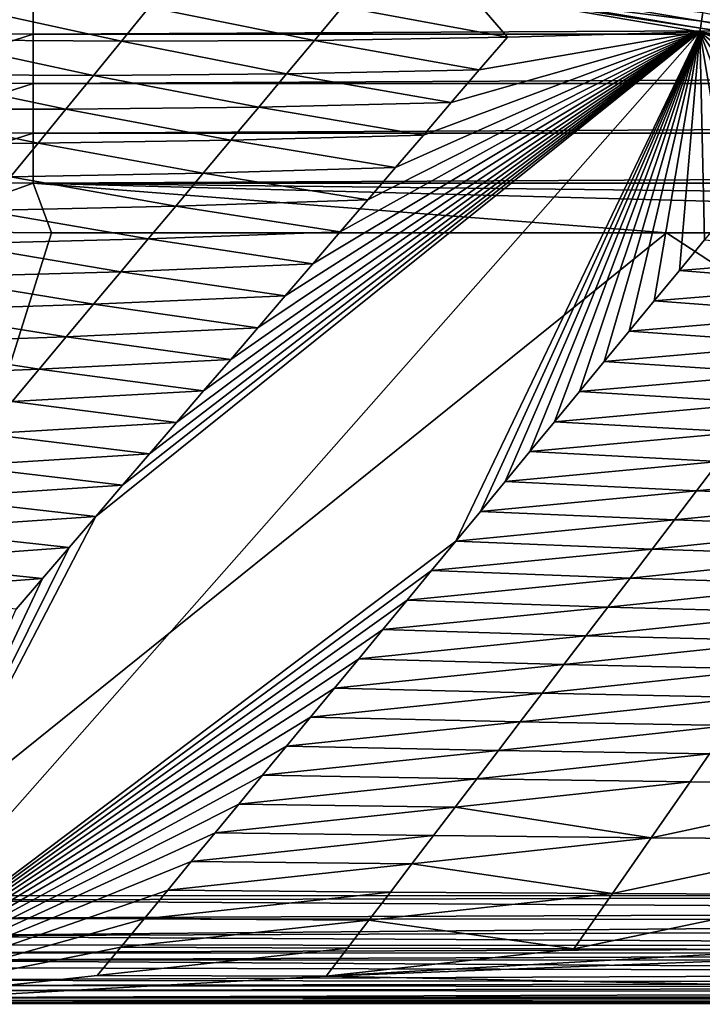
# Model space of a CAD drawing. Extents: x -97 to 72, y -152 to -77.
# Drawn here: x -59 to -55, y -152 to -147 of the extents above; entities that cross this region are included whole.
import ezdxf

# ---------------------------------------------------------------- set-up
doc = ezdxf.new("R2010")
doc.units = 0
doc.layers.add('WANNA', color=7, linetype='CONTINUOUS')

msp = doc.modelspace()

# ---------------------------------------------------------------- linework, layer by layer
at = {"layer": 'WANNA'}
for points in [[(-59.5313, -146.6268, -0.1684), (-59.5369, -146.8722, -0.1079), (-58.7953, -146.6352, -0.1684)], [(-58.7953, -146.8806, -0.1079), (-58.7953, -146.6352, -0.1684), (-59.5369, -146.8722, -0.1079)], [(-9.2374, -146.8806, -0.1079), (-9.2374, -146.6352, -0.1684), (-58.7953, -146.8806, -0.1079)], [(-58.7953, -146.6352, -0.1684), (-58.7953, -146.8806, -0.1079), (-9.2374, -146.6352, -0.1684)], [(-56.4091, -146.8955, -57.0396), (-57.2384, -146.7432, -57.0451), (-56.6011, -146.6696, -58.9629)], [(-56.6011, -146.6696, -58.9629), (-55.44, -146.868, -58.9615), (-56.4091, -146.8955, -57.0396)], [(-55.44, -146.868, -58.9615), (-56.6011, -146.6696, -58.9629), (-55.4372, -146.8499, -59.0623)], [(-56.2795, -146.709, -59.0637), (-55.4372, -146.8499, -59.0623), (-56.6011, -146.6696, -58.9629)], [(-56.2728, -146.6713, -59.1651), (-55.4317, -146.8149, -59.1585), (-56.2795, -146.709, -59.0637)], [(-55.4317, -146.8149, -59.1585), (-55.4372, -146.8499, -59.0623), (-56.2795, -146.709, -59.0637)], [(-55.4249, -146.7705, -59.2376), (-55.4317, -146.8149, -59.1585), (-56.2728, -146.6713, -59.1651)], [(-59.1835, -146.7338, -53.2525), (-58.3509, -146.9162, -53.2396), (-59.3235, -146.9088, -51.3593)], [(-58.3509, -146.9162, -53.2396), (-59.1835, -146.7338, -53.2525), (-58.2105, -146.7444, -55.1421)], [(-58.2105, -146.7444, -55.1421), (-57.3794, -146.9117, -55.1327), (-58.3509, -146.9162, -53.2396)], [(-57.3794, -146.9117, -55.1327), (-58.2105, -146.7444, -55.1421), (-57.2384, -146.7432, -57.0451)], [(-57.2384, -146.7432, -57.0451), (-56.4091, -146.8955, -57.0396), (-57.3794, -146.9117, -55.1327)], [(-55.4372, -146.8499, -59.0623), (-55.4317, -146.8149, -59.1585), (-54.6587, -146.9631, -59.0617)], [(-55.4317, -146.8149, -59.1585), (-55.4249, -146.7705, -59.2376), (-54.6536, -146.9257, -59.1634)], [(-54.6536, -146.9257, -59.1634), (-54.6587, -146.9631, -59.0617), (-55.4317, -146.8149, -59.1585)], [(-54.674, -146.9794, -58.9603), (-55.44, -146.868, -58.9615), (-55.4372, -146.8499, -59.0623)], [(-54.674, -146.9794, -58.9603), (-55.4372, -146.8499, -59.0623), (-54.6587, -146.9631, -59.0617)], [(-59.7518, -151.7578, -0.5889), (-55.44, -146.868, -58.9615), (-56.6675, -149.4318, -29.0313)], [(-55.44, -146.868, -58.9615), (-59.7518, -151.7578, -0.5889), (-58.4793, -149.3077, -28.9748)], [(-59.5369, -146.8722, -0.1079), (-59.5426, -147.1205, -0.0606), (-58.7953, -146.8806, -0.1079)], [(-58.7953, -147.129, -0.0606), (-58.7953, -146.8806, -0.1079), (-59.5426, -147.1205, -0.0606)], [(-59.3235, -146.9088, -51.3593), (-58.4908, -147.0875, -51.3431), (-59.463, -147.0833, -49.4719)], [(-58.4908, -147.0875, -51.3431), (-59.3235, -146.9088, -51.3593), (-58.3509, -146.9162, -53.2396)], [(-9.2374, -147.129, -0.0606), (-9.2374, -146.8806, -0.1079), (-58.7953, -147.129, -0.0606)], [(-58.7953, -146.8806, -0.1079), (-58.7953, -147.129, -0.0606), (-9.2374, -146.8806, -0.1079)], [(-58.3509, -146.9162, -53.2396), (-57.52, -147.0797, -53.2266), (-58.4908, -147.0875, -51.3431)], [(-58.4793, -149.3077, -28.9748), (-58.3445, -149.1507, -30.8014), (-55.44, -146.868, -58.9615)], [(-57.52, -147.0797, -53.2266), (-58.3509, -146.9162, -53.2396), (-57.3794, -146.9117, -55.1327)], [(-58.3445, -149.1507, -30.8014), (-58.2093, -148.9931, -32.6342), (-55.44, -146.868, -58.9615)], [(-58.2093, -148.9931, -32.6342), (-58.0737, -148.8351, -34.4732), (-55.44, -146.868, -58.9615)], [(-58.0737, -148.8351, -34.4732), (-57.9376, -148.6765, -36.3185), (-55.44, -146.868, -58.9615)], [(-57.9376, -148.6765, -36.3185), (-57.801, -148.5173, -38.1701), (-55.44, -146.868, -58.9615)], [(-57.801, -148.5173, -38.1701), (-57.664, -148.3577, -40.028), (-55.44, -146.868, -58.9615)], [(-57.664, -148.3577, -40.028), (-57.5264, -148.1974, -41.8922), (-55.44, -146.868, -58.9615)], [(-57.5264, -148.1974, -41.8922), (-57.3884, -148.0367, -43.7629), (-55.44, -146.868, -58.9615)], [(-57.3794, -146.9117, -55.1327), (-56.5505, -147.0603, -55.1232), (-57.52, -147.0797, -53.2266)], [(-57.3884, -148.0367, -43.7629), (-57.25, -147.8753, -45.64), (-55.44, -146.868, -58.9615)], [(-56.5505, -147.0603, -55.1232), (-57.3794, -146.9117, -55.1327), (-56.4091, -146.8955, -57.0396)], [(-57.25, -147.8753, -45.64), (-57.111, -147.7134, -47.5236), (-55.44, -146.868, -58.9615)], [(-57.111, -147.7134, -47.5236), (-56.9716, -147.551, -49.4137), (-55.44, -146.868, -58.9615)], [(-56.9716, -147.551, -49.4137), (-56.8317, -147.388, -51.3103), (-55.44, -146.868, -58.9615)], [(-56.8317, -147.388, -51.3103), (-56.6913, -147.2244, -53.2135), (-55.44, -146.868, -58.9615)], [(-56.6913, -147.2244, -53.2135), (-56.5505, -147.0603, -55.1232), (-55.44, -146.868, -58.9615)], [(-55.44, -146.868, -58.9615), (-56.5441, -149.2823, -30.8583), (-56.6675, -149.4318, -29.0313)], [(-56.5505, -147.0603, -55.1232), (-56.4091, -146.8955, -57.0396), (-55.44, -146.868, -58.9615)], [(-55.44, -146.868, -58.9615), (-56.4204, -149.1323, -32.6909), (-56.5441, -149.2823, -30.8583)], [(-55.44, -146.868, -58.9615), (-56.2963, -148.9819, -34.5294), (-56.4204, -149.1323, -32.6909)], [(-55.44, -146.868, -58.9615), (-56.1718, -148.831, -36.3736), (-56.2963, -148.9819, -34.5294)], [(-55.44, -146.868, -58.9615), (-56.0469, -148.6797, -38.2236), (-56.1718, -148.831, -36.3736)], [(-55.44, -146.868, -58.9615), (-55.9216, -148.5278, -40.0794), (-56.0469, -148.6797, -38.2236)], [(-55.44, -146.868, -58.9615), (-55.796, -148.3755, -41.9411), (-55.9216, -148.5278, -40.0794)], [(-55.44, -146.868, -58.9615), (-55.6699, -148.2227, -43.8087), (-55.796, -148.3755, -41.9411)], [(-55.44, -146.868, -58.9615), (-55.5434, -148.0694, -45.6822), (-55.6699, -148.2227, -43.8087)], [(-55.44, -146.868, -58.9615), (-55.4165, -147.9156, -47.5617), (-55.5434, -148.0694, -45.6822)], [(-55.44, -146.868, -58.9615), (-54.674, -146.9794, -58.9603), (-54.7761, -147.1394, -57.0492)], [(-55.44, -146.868, -58.9615), (-54.7761, -147.1394, -57.0492), (-54.905, -147.2956, -55.1396)], [(-55.44, -146.868, -58.9615), (-54.905, -147.2956, -55.1396), (-55.0335, -147.4513, -53.2361)], [(-55.44, -146.868, -58.9615), (-55.0335, -147.4513, -53.2361), (-55.1616, -147.6066, -51.3386)], [(-55.44, -146.868, -58.9615), (-55.1616, -147.6066, -51.3386), (-55.2893, -147.7614, -49.4471)], [(-55.44, -146.868, -58.9615), (-55.2893, -147.7614, -49.4471), (-55.4165, -147.9156, -47.5617)], [(-56.6913, -147.2244, -53.2135), (-57.52, -147.0797, -53.2266), (-56.5505, -147.0603, -55.1232)], [(-59.463, -147.0833, -49.4719), (-58.6303, -147.2582, -49.4526), (-59.6021, -147.2573, -47.5901)], [(-58.6303, -147.2582, -49.4526), (-59.463, -147.0833, -49.4719), (-58.4908, -147.0875, -51.3431)], [(-58.4908, -147.0875, -51.3431), (-57.6601, -147.2471, -51.3268), (-58.6303, -147.2582, -49.4526)], [(-57.6601, -147.2471, -51.3268), (-58.4908, -147.0875, -51.3431), (-57.52, -147.0797, -53.2266)], [(-57.52, -147.0797, -53.2266), (-56.6913, -147.2244, -53.2135), (-57.6601, -147.2471, -51.3268)], [(-59.5426, -147.1205, -0.0606), (-59.5483, -147.3706, -0.0269), (-58.7953, -147.129, -0.0606)], [(-58.7953, -147.3792, -0.0269), (-58.7953, -147.129, -0.0606), (-59.5483, -147.3706, -0.0269)], [(-9.2374, -147.3792, -0.0269), (-9.2374, -147.129, -0.0606), (-58.7953, -147.3792, -0.0269)], [(-58.7953, -147.129, -0.0606), (-58.7953, -147.3792, -0.0269), (-9.2374, -147.129, -0.0606)], [(-59.6021, -147.2573, -47.5901), (-58.7694, -147.4284, -47.5681), (-59.7408, -147.4308, -45.7139)], [(-58.7694, -147.4284, -47.5681), (-59.6021, -147.2573, -47.5901), (-58.6303, -147.2582, -49.4526)], [(-58.6303, -147.2582, -49.4526), (-57.7997, -147.414, -49.4332), (-58.7694, -147.4284, -47.5681)], [(-57.7997, -147.414, -49.4332), (-58.6303, -147.2582, -49.4526), (-57.6601, -147.2471, -51.3268)], [(-57.6601, -147.2471, -51.3268), (-56.8317, -147.388, -51.3103), (-57.7997, -147.414, -49.4332)], [(-56.8317, -147.388, -51.3103), (-57.6601, -147.2471, -51.3268), (-56.6913, -147.2244, -53.2135)], [(-59.5483, -147.3706, -0.0269), (-59.554, -147.6214, -0.0067), (-58.7953, -147.3792, -0.0269)], [(-58.7953, -147.6301, -0.0067), (-58.7953, -147.3792, -0.0269), (-59.554, -147.6214, -0.0067)], [(-9.2374, -147.6301, -0.0067), (-9.2374, -147.3792, -0.0269), (-58.7953, -147.6301, -0.0067)], [(-58.7953, -147.3792, -0.0269), (-58.7953, -147.6301, -0.0067), (-9.2374, -147.3792, -0.0269)], [(-56.9716, -147.551, -49.4137), (-57.7997, -147.414, -49.4332), (-56.8317, -147.388, -51.3103)], [(-58.908, -147.598, -45.6895), (-59.7408, -147.4308, -45.7139), (-58.7694, -147.4284, -47.5681)], [(-58.7694, -147.4284, -47.5681), (-57.9389, -147.5803, -47.5459), (-58.908, -147.598, -45.6895)], [(-57.9389, -147.5803, -47.5459), (-58.7694, -147.4284, -47.5681), (-57.7997, -147.414, -49.4332)], [(-57.7997, -147.414, -49.4332), (-56.9716, -147.551, -49.4137), (-57.9389, -147.5803, -47.5459)], [(-57.111, -147.7134, -47.5236), (-57.9389, -147.5803, -47.5459), (-56.9716, -147.551, -49.4137)], [(-58.908, -147.598, -45.6895), (-58.0776, -147.7461, -45.6648), (-59.0462, -147.7671, -43.8167)], [(-58.0776, -147.7461, -45.6648), (-58.908, -147.598, -45.6895), (-57.9389, -147.5803, -47.5459)], [(-57.9389, -147.5803, -47.5459), (-57.111, -147.7134, -47.5236), (-58.0776, -147.7461, -45.6648)], [(-59.554, -147.6214, -0.0067), (-59.4757, -147.8737), (-58.7953, -147.6301, -0.0067)], [(-59.4757, -147.8737), (-58.7023, -147.8806), (-58.7953, -147.6301, -0.0067)], [(-58.7023, -147.8806), (-55.6085, -147.8806), (-58.7953, -147.6301, -0.0067)], [(-55.6085, -147.8806), (-49.4209, -147.8806), (-58.7953, -147.6301, -0.0067)], [(-49.4209, -147.8806), (-37.0457, -147.8806), (-58.7953, -147.6301, -0.0067)], [(-9.2374, -147.6301, -0.0067), (-58.7953, -147.6301, -0.0067), (-37.0457, -147.8806)], [(-58.2158, -147.9113, -43.7899), (-59.0462, -147.7671, -43.8167), (-58.0776, -147.7461, -45.6648)], [(-58.0776, -147.7461, -45.6648), (-57.25, -147.8753, -45.64), (-58.2158, -147.9113, -43.7899)], [(-57.25, -147.8753, -45.64), (-58.0776, -147.7461, -45.6648), (-57.111, -147.7134, -47.5236)], [(-59.0462, -147.7671, -43.8167), (-58.2158, -147.9113, -43.7899), (-59.184, -147.9357, -41.9499)], [(-58.7023, -147.8806), (-59.4757, -147.8737), (-59.7511, -151.2162)], [(-59.7511, -151.2162), (-50.5025, -151.2188), (-55.6085, -147.8806)], [(-55.6085, -147.8806), (-58.7023, -147.8806), (-59.7511, -151.2162)], [(-57.3884, -148.0367, -43.7629), (-58.2158, -147.9113, -43.7899), (-57.25, -147.8753, -45.64)], [(-49.4209, -147.8806), (-55.6085, -147.8806), (-50.5025, -151.2188)], [(-59.184, -147.9357, -41.9499), (-58.3536, -148.076, -41.9212), (-59.3213, -148.1037, -40.0889)], [(-58.3536, -148.076, -41.9212), (-59.184, -147.9357, -41.9499), (-58.2158, -147.9113, -43.7899)], [(-58.2158, -147.9113, -43.7899), (-57.3884, -148.0367, -43.7629), (-58.3536, -148.076, -41.9212)], [(-55.4165, -147.9156, -47.5617), (-54.55, -147.99, -47.6263), (-55.5434, -148.0694, -45.6822)], [(-54.6645, -148.1401, -45.7541), (-55.5434, -148.0694, -45.6822), (-54.55, -147.99, -47.6263)], [(-57.5264, -148.1974, -41.8922), (-58.3536, -148.076, -41.9212), (-57.3884, -148.0367, -43.7629)], [(-59.3213, -148.1037, -40.0889), (-58.491, -148.2401, -40.0585), (-59.4582, -148.2712, -38.2337)], [(-58.491, -148.2401, -40.0585), (-59.3213, -148.1037, -40.0889), (-58.3536, -148.076, -41.9212)], [(-58.3536, -148.076, -41.9212), (-57.5264, -148.1974, -41.8922), (-58.491, -148.2401, -40.0585)], [(-55.5434, -148.0694, -45.6822), (-54.6645, -148.1401, -45.7541), (-55.6699, -148.2227, -43.8087)], [(-54.7786, -148.2897, -43.887), (-55.6699, -148.2227, -43.8087), (-54.6645, -148.1401, -45.7541)], [(-57.664, -148.3577, -40.028), (-58.491, -148.2401, -40.0585), (-57.5264, -148.1974, -41.8922)], [(-58.6279, -148.4037, -38.202), (-59.4582, -148.2712, -38.2337), (-58.491, -148.2401, -40.0585)], [(-58.491, -148.2401, -40.0585), (-57.664, -148.3577, -40.028), (-58.6279, -148.4037, -38.202)], [(-55.6699, -148.2227, -43.8087), (-54.7786, -148.2897, -43.887), (-55.796, -148.3755, -41.9411)], [(-59.4582, -148.2712, -38.2337), (-58.6279, -148.4037, -38.202), (-59.5946, -148.4382, -36.3843)], [(-54.8925, -148.4389, -42.025), (-55.796, -148.3755, -41.9411), (-54.7786, -148.2897, -43.887)], [(-57.801, -148.5173, -38.1701), (-58.6279, -148.4037, -38.202), (-57.664, -148.3577, -40.028)], [(-55.796, -148.3755, -41.9411), (-54.8925, -148.4389, -42.025), (-55.9216, -148.5278, -40.0794)], [(-59.5946, -148.4382, -36.3843), (-58.7643, -148.5668, -36.3515), (-59.7307, -148.6047, -34.5406)], [(-58.7643, -148.5668, -36.3515), (-59.5946, -148.4382, -36.3843), (-58.6279, -148.4037, -38.202)], [(-58.6279, -148.4037, -38.202), (-57.801, -148.5173, -38.1701), (-58.7643, -148.5668, -36.3515)], [(-55.006, -148.5878, -40.168), (-55.9216, -148.5278, -40.0794), (-54.8925, -148.4389, -42.025)], [(-57.9376, -148.6765, -36.3185), (-58.7643, -148.5668, -36.3515), (-57.801, -148.5173, -38.1701)], [(-55.9216, -148.5278, -40.0794), (-55.006, -148.5878, -40.168), (-56.0469, -148.6797, -38.2236)], [(-58.9003, -148.7294, -34.507), (-59.7307, -148.6047, -34.5406), (-58.7643, -148.5668, -36.3515)], [(-58.7643, -148.5668, -36.3515), (-57.9376, -148.6765, -36.3185), (-58.9003, -148.7294, -34.507)], [(-55.1192, -148.7362, -38.3162), (-56.0469, -148.6797, -38.2236), (-55.006, -148.5878, -40.168)], [(-58.0737, -148.8351, -34.4732), (-58.9003, -148.7294, -34.507), (-57.9376, -148.6765, -36.3185)], [(-56.0469, -148.6797, -38.2236), (-55.1192, -148.7362, -38.3162), (-56.1718, -148.831, -36.3736)], [(-58.9003, -148.7294, -34.507), (-58.0737, -148.8351, -34.4732), (-59.0359, -148.8914, -32.6685)], [(-55.2321, -148.8842, -36.4694), (-56.1718, -148.831, -36.3736), (-55.1192, -148.7362, -38.3162)], [(-58.2093, -148.9931, -32.6342), (-59.0359, -148.8914, -32.6685), (-58.0737, -148.8351, -34.4732)], [(-56.1718, -148.831, -36.3736), (-55.2321, -148.8842, -36.4694), (-56.2963, -148.9819, -34.5294)], [(-59.0359, -148.8914, -32.6685), (-58.2093, -148.9931, -32.6342), (-59.171, -149.0529, -30.836)], [(-55.3447, -149.0318, -34.6276), (-56.2963, -148.9819, -34.5294), (-55.2321, -148.8842, -36.4694)], [(-58.3445, -149.1507, -30.8014), (-59.171, -149.0529, -30.836), (-58.2093, -148.9931, -32.6342)], [(-56.2963, -148.9819, -34.5294), (-55.3447, -149.0318, -34.6276), (-56.4204, -149.1323, -32.6909)], [(-55.457, -149.179, -32.7908), (-56.4204, -149.1323, -32.6909), (-55.3447, -149.0318, -34.6276)], [(-55.3447, -149.0318, -34.6276), (-54.3972, -149.0724, -34.7282), (-55.457, -149.179, -32.7908)], [(-59.171, -149.0529, -30.836), (-58.3445, -149.1507, -30.8014), (-59.3057, -149.2138, -29.0095)], [(-54.4977, -149.2169, -32.8931), (-55.457, -149.179, -32.7908), (-54.3972, -149.0724, -34.7282)], [(-56.4204, -149.1323, -32.6909), (-55.457, -149.179, -32.7908), (-56.5441, -149.2823, -30.8583)], [(-58.4793, -149.3077, -28.9748), (-59.3057, -149.2138, -29.0095), (-58.3445, -149.1507, -30.8014)], [(-55.5689, -149.3258, -30.959), (-56.5441, -149.2823, -30.8583), (-55.457, -149.179, -32.7908)], [(-55.457, -149.179, -32.7908), (-54.4977, -149.2169, -32.8931), (-55.5689, -149.3258, -30.959)], [(-59.3057, -149.2138, -29.0095), (-58.4793, -149.3077, -28.9748), (-59.4399, -149.3743, -27.1889)], [(-54.5979, -149.3611, -31.0623), (-55.5689, -149.3258, -30.959), (-54.4977, -149.2169, -32.8931)], [(-56.5441, -149.2823, -30.8583), (-55.5689, -149.3258, -30.959), (-56.6675, -149.4318, -29.0313)], [(-59.7518, -151.7578, -0.5889), (-58.6136, -149.4641, -27.1544), (-58.4793, -149.3077, -28.9748)], [(-58.6136, -149.4641, -27.1544), (-59.4399, -149.3743, -27.1889), (-58.4793, -149.3077, -28.9748)], [(-55.6806, -149.4723, -29.1322), (-56.6675, -149.4318, -29.0313), (-55.5689, -149.3258, -30.959)], [(-55.5689, -149.3258, -30.959), (-54.5979, -149.3611, -31.0623), (-55.6806, -149.4723, -29.1322)], [(-59.4399, -149.3743, -27.1889), (-58.6136, -149.4641, -27.1544), (-59.5738, -149.5342, -25.3741)], [(-54.6979, -149.5049, -29.2356), (-55.6806, -149.4723, -29.1322), (-54.5979, -149.3611, -31.0623)], [(-56.6675, -149.4318, -29.0313), (-56.7904, -149.5808, -27.2101), (-59.7518, -151.7578, -0.5889)], [(-56.6675, -149.4318, -29.0313), (-55.6806, -149.4723, -29.1322), (-56.7904, -149.5808, -27.2101)], [(-59.7518, -151.7578, -0.5889), (-58.7474, -149.62, -25.3402), (-58.6136, -149.4641, -27.1544)], [(-58.7474, -149.62, -25.3402), (-59.5738, -149.5342, -25.3741), (-58.6136, -149.4641, -27.1544)], [(-55.792, -149.6183, -27.3103), (-56.7904, -149.5808, -27.2101), (-55.6806, -149.4723, -29.1322)], [(-55.6806, -149.4723, -29.1322), (-54.6979, -149.5049, -29.2356), (-55.792, -149.6183, -27.3103)], [(-59.5738, -149.5342, -25.3741), (-58.7474, -149.62, -25.3402), (-59.7071, -149.6936, -23.5652)], [(-54.7976, -149.6485, -27.4131), (-55.792, -149.6183, -27.3103), (-54.6979, -149.5049, -29.2356)], [(-56.7904, -149.5808, -27.2101), (-56.913, -149.7293, -25.3945), (-59.7518, -151.7578, -0.5889)], [(-56.7904, -149.5808, -27.2101), (-55.792, -149.6183, -27.3103), (-56.913, -149.7293, -25.3945)], [(-59.7518, -151.7578, -0.5889), (-58.8808, -149.7755, -23.532), (-58.7474, -149.62, -25.3402)], [(-58.8808, -149.7755, -23.532), (-59.7071, -149.6936, -23.5652), (-58.7474, -149.62, -25.3402)], [(-55.9031, -149.7639, -25.4933), (-56.913, -149.7293, -25.3945), (-55.792, -149.6183, -27.3103)], [(-55.792, -149.6183, -27.3103), (-54.7976, -149.6485, -27.4131), (-55.9031, -149.7639, -25.4933)], [(-54.8971, -149.7917, -25.5947), (-55.9031, -149.7639, -25.4933), (-54.7976, -149.6485, -27.4131)], [(-56.913, -149.7293, -25.3945), (-57.0352, -149.8774, -23.5846), (-59.7518, -151.7578, -0.5889)], [(-56.913, -149.7293, -25.3945), (-55.9031, -149.7639, -25.4933), (-57.0352, -149.8774, -23.5846)], [(-56.0138, -149.9091, -23.6812), (-57.0352, -149.8774, -23.5846), (-55.9031, -149.7639, -25.4933)], [(-55.9031, -149.7639, -25.4933), (-54.8971, -149.7917, -25.5947), (-56.0138, -149.9091, -23.6812)], [(-54.9964, -149.9345, -23.7804), (-56.0138, -149.9091, -23.6812), (-54.8971, -149.7917, -25.5947)], [(-57.0352, -149.8774, -23.5846), (-57.157, -150.025, -21.7803), (-59.7518, -151.7578, -0.5889)], [(-57.0352, -149.8774, -23.5846), (-56.0138, -149.9091, -23.6812), (-57.157, -150.025, -21.7803)], [(-56.1243, -150.054, -21.874), (-57.157, -150.025, -21.7803), (-56.0138, -149.9091, -23.6812)], [(-56.0138, -149.9091, -23.6812), (-54.9964, -149.9345, -23.7804), (-56.1243, -150.054, -21.874)], [(-55.0955, -150.0771, -21.9703), (-56.1243, -150.054, -21.874), (-54.9964, -149.9345, -23.7804)], [(-57.157, -150.025, -21.7803), (-57.2784, -150.1722, -19.9816), (-59.7518, -151.7578, -0.5889)], [(-57.157, -150.025, -21.7803), (-56.1243, -150.054, -21.874), (-57.2784, -150.1722, -19.9816)], [(-56.2345, -150.1984, -20.0717), (-57.2784, -150.1722, -19.9816), (-56.1243, -150.054, -21.874)], [(-56.1243, -150.054, -21.874), (-55.0955, -150.0771, -21.9703), (-56.2345, -150.1984, -20.0717)], [(-55.1944, -150.2193, -20.1643), (-56.2345, -150.1984, -20.0717), (-55.0955, -150.0771, -21.9703)], [(-57.2784, -150.1722, -19.9816), (-57.3994, -150.3189, -18.1885), (-59.7518, -151.7578, -0.5889)], [(-57.2784, -150.1722, -19.9816), (-56.2345, -150.1984, -20.0717), (-57.3994, -150.3189, -18.1885)], [(-56.3444, -150.3425, -18.2742), (-57.3994, -150.3189, -18.1885), (-56.2345, -150.1984, -20.0717)], [(-56.2345, -150.1984, -20.0717), (-55.1944, -150.2193, -20.1643), (-56.3444, -150.3425, -18.2742)], [(-55.293, -150.3612, -18.3624), (-56.3444, -150.3425, -18.2742), (-55.1944, -150.2193, -20.1643)], [(-57.3994, -150.3189, -18.1885), (-57.5201, -150.4652, -16.4009), (-59.7518, -151.7578, -0.5889)], [(-57.3994, -150.3189, -18.1885), (-56.3444, -150.3425, -18.2742), (-57.5201, -150.4652, -16.4009)], [(-56.454, -150.4862, -16.4816), (-57.5201, -150.4652, -16.4009), (-56.3444, -150.3425, -18.2742)], [(-56.3444, -150.3425, -18.2742), (-55.293, -150.3612, -18.3624), (-56.454, -150.4862, -16.4816)], [(-55.3914, -150.5027, -16.5646), (-56.454, -150.4862, -16.4816), (-55.293, -150.3612, -18.3624)], [(-57.5201, -150.4652, -16.4009), (-57.6404, -150.611, -14.6188), (-59.7518, -151.7578, -0.5889)], [(-57.5201, -150.4652, -16.4009), (-56.454, -150.4862, -16.4816), (-57.6404, -150.611, -14.6188)], [(-56.5633, -150.6294, -14.6937), (-57.6404, -150.611, -14.6188), (-56.454, -150.4862, -16.4816)], [(-56.454, -150.4862, -16.4816), (-55.3914, -150.5027, -16.5646), (-56.5633, -150.6294, -14.6937)], [(-55.4896, -150.644, -14.7708), (-56.5633, -150.6294, -14.6937), (-55.3914, -150.5027, -16.5646)], [(-54.4195, -150.6546, -14.85), (-55.4896, -150.644, -14.7708), (-55.3914, -150.5027, -16.5646)], [(-57.6404, -150.611, -14.6188), (-57.7603, -150.7564, -12.8422), (-59.7518, -151.7578, -0.5889)], [(-57.6404, -150.611, -14.6188), (-56.5633, -150.6294, -14.6937), (-57.7603, -150.7564, -12.8422)], [(-56.6723, -150.7724, -12.9106), (-57.7603, -150.7564, -12.8422), (-56.5633, -150.6294, -14.6937)], [(-56.6723, -150.7724, -12.9106), (-56.5633, -150.6294, -14.6937), (-55.4896, -150.644, -14.7708)], [(-55.6853, -150.9255, -11.1954), (-56.6723, -150.7724, -12.9106), (-55.4896, -150.644, -14.7708)], [(-55.4896, -150.644, -14.7708), (-54.4195, -150.6546, -14.85), (-55.6853, -150.9255, -11.1954)], [(-54.5929, -150.9332, -11.2603), (-55.6853, -150.9255, -11.1954), (-54.4195, -150.6546, -14.85)], [(-57.7603, -150.7564, -12.8422), (-57.8799, -150.9013, -11.0711), (-59.7518, -151.7578, -0.5889)], [(-57.7603, -150.7564, -12.8422), (-56.6723, -150.7724, -12.9106), (-57.8799, -150.9013, -11.0711)], [(-56.781, -150.9149, -11.1323), (-57.8799, -150.9013, -11.0711), (-56.6723, -150.7724, -12.9106)], [(-55.6853, -150.9255, -11.1954), (-56.781, -150.9149, -11.1323), (-56.6723, -150.7724, -12.9106)], [(-57.8799, -150.9013, -11.0711), (-57.9991, -151.0457, -9.3054), (-59.7518, -151.7578, -0.5889)], [(-57.8799, -150.9013, -11.0711), (-56.781, -150.9149, -11.1323), (-57.9991, -151.0457, -9.3054)], [(-56.8894, -151.057, -9.3588), (-57.9991, -151.0457, -9.3054), (-56.781, -150.9149, -11.1323)], [(-56.8894, -151.057, -9.3588), (-56.781, -150.9149, -11.1323), (-55.6853, -150.9255, -11.1954)], [(-55.8801, -151.2058, -7.6361), (-56.8894, -151.057, -9.3588), (-55.6853, -150.9255, -11.1954)], [(-55.6853, -150.9255, -11.1954), (-54.5929, -150.9332, -11.2603), (-55.8801, -151.2058, -7.6361)], [(-54.7657, -151.2108, -7.6836), (-55.8801, -151.2058, -7.6361), (-54.5929, -150.9332, -11.2603)], [(-57.9991, -151.0457, -9.3054), (-58.1179, -151.1898, -7.5451), (-59.7518, -151.7578, -0.5889)], [(-57.9991, -151.0457, -9.3054), (-56.8894, -151.057, -9.3588), (-58.1179, -151.1898, -7.5451)], [(-56.9975, -151.1988, -7.59), (-58.1179, -151.1898, -7.5451), (-56.8894, -151.057, -9.3588)], [(-55.8801, -151.2058, -7.6361), (-56.9975, -151.1988, -7.59), (-56.8894, -151.057, -9.3588)], [(-58.1179, -151.1898, -7.5451), (-58.2364, -151.3333, -5.7903), (-59.7518, -151.7578, -0.5889)], [(-50.5025, -151.2188), (-59.7511, -151.2162), (-59.7512, -151.2401, -0.0005)], [(-50.5025, -151.2974, -0.0057), (-50.5025, -151.2188), (-59.7512, -151.2401, -0.0005)], [(-58.1179, -151.1898, -7.5451), (-56.9975, -151.1988, -7.59), (-58.2364, -151.3333, -5.7903)], [(-57.1054, -151.3402, -5.8258), (-58.2364, -151.3333, -5.7903), (-56.9975, -151.1988, -7.59)], [(-57.1054, -151.3402, -5.8258), (-56.9975, -151.1988, -7.59), (-55.8801, -151.2058, -7.6361)], [(-56.074, -151.4848, -4.0928), (-57.1054, -151.3402, -5.8258), (-55.8801, -151.2058, -7.6361)], [(-55.8801, -151.2058, -7.6361), (-54.7657, -151.2108, -7.6836), (-56.074, -151.4848, -4.0928)], [(-54.9379, -151.4873, -4.12), (-56.074, -151.4848, -4.0928), (-54.7657, -151.2108, -7.6836)], [(-59.7512, -151.2401, -0.0005), (-59.7513, -151.3324, -0.0126), (-50.5025, -151.2974, -0.0057)], [(-50.5025, -151.3411, -0.0139), (-50.5025, -151.2974, -0.0057), (-59.7513, -151.3324, -0.0126)], [(-58.2364, -151.3333, -5.7903), (-58.3545, -151.4765, -4.0408), (-59.7518, -151.7578, -0.5889)], [(-59.7513, -151.3324, -0.0126), (-59.7514, -151.4213, -0.0402), (-50.5025, -151.3411, -0.0139)], [(-50.5025, -151.3851, -0.026), (-50.5025, -151.3411, -0.0139), (-59.7514, -151.4213, -0.0402)], [(-58.2364, -151.3333, -5.7903), (-57.1054, -151.3402, -5.8258), (-58.3545, -151.4765, -4.0408)], [(-57.2129, -151.4812, -4.0664), (-58.3545, -151.4765, -4.0408), (-57.1054, -151.3402, -5.8258)], [(-56.074, -151.4848, -4.0928), (-57.2129, -151.4812, -4.0664), (-57.1054, -151.3402, -5.8258)], [(-50.5025, -151.4719, -0.0623), (-50.5025, -151.3851, -0.026), (-59.7514, -151.4213, -0.0402)], [(-59.7514, -151.4213, -0.0402), (-59.7514, -151.4638, -0.0596), (-50.5025, -151.4719, -0.0623)], [(-58.3545, -151.4765, -4.0408), (-58.4722, -151.6192, -2.2966), (-59.7518, -151.7578, -0.5889)], [(-59.7514, -151.4638, -0.0596), (-59.7515, -151.5042, -0.0826), (-50.5025, -151.4719, -0.0623)], [(-50.5025, -151.5068, -0.0822), (-50.5025, -151.4719, -0.0623), (-59.7515, -151.5042, -0.0826)], [(-58.3545, -151.4765, -4.0408), (-57.2129, -151.4812, -4.0664), (-58.4722, -151.6192, -2.2966)], [(-59.7515, -151.5042, -0.0826), (-59.7515, -151.5426, -0.1089), (-50.5025, -151.5068, -0.0822)], [(-50.5025, -151.5405, -0.1049), (-50.5025, -151.5068, -0.0822), (-59.7515, -151.5426, -0.1089)], [(-57.3202, -151.6218, -2.3116), (-58.4722, -151.6192, -2.2966), (-57.2129, -151.4812, -4.0664)], [(-57.3202, -151.6218, -2.3116), (-57.2129, -151.4812, -4.0664), (-56.074, -151.4848, -4.0928)], [(-57.3202, -151.6218, -2.3116), (-56.074, -151.4848, -4.0928), (-54.9379, -151.4873, -4.12)], [(-57.3202, -151.6218, -2.3116), (-54.9379, -151.4873, -4.12), (-53.8045, -151.4888, -4.1481)], [(-57.3202, -151.6218, -2.3116), (-53.8045, -151.4888, -4.1481), (-50.5025, -151.7627, -0.5866)], [(-59.7515, -151.5426, -0.1089), (-59.7516, -151.5787, -0.1385), (-50.5025, -151.6028, -0.1581)], [(-50.5025, -151.6028, -0.1581), (-50.5025, -151.5405, -0.1049), (-59.7515, -151.5426, -0.1089)], [(-59.7518, -151.7578, -0.5889), (-58.4722, -151.6192, -2.2966), (-57.3202, -151.6218, -2.3116)], [(-50.5025, -151.7627, -0.5866), (-59.7518, -151.7578, -0.5889), (-57.3202, -151.6218, -2.3116)], [(-59.7516, -151.5787, -0.1385), (-59.7517, -151.6425, -0.2063), (-50.5025, -151.6028, -0.1581)], [(-50.5025, -151.6566, -0.2201), (-50.5025, -151.6028, -0.1581), (-59.7517, -151.6425, -0.2063)], [(-59.7517, -151.6425, -0.2063), (-59.7517, -151.6698, -0.244), (-50.5025, -151.6566, -0.2201)], [(-50.5025, -151.6798, -0.2539), (-50.5025, -151.6566, -0.2201), (-59.7517, -151.6698, -0.244)], [(-59.7517, -151.6698, -0.244), (-59.7517, -151.6938, -0.284), (-50.5025, -151.6798, -0.2539)], [(-59.7517, -151.6938, -0.284), (-59.7518, -151.731, -0.3693), (-50.5025, -151.7002, -0.289)], [(-50.5025, -151.721, -0.3325), (-50.5025, -151.7002, -0.289), (-59.7518, -151.731, -0.3693)], [(-50.5025, -151.7376, -0.377), (-50.5025, -151.721, -0.3325), (-59.7518, -151.731, -0.3693)], [(-50.5025, -151.7002, -0.289), (-50.5025, -151.6798, -0.2539), (-59.7517, -151.6938, -0.284)], [(-59.7518, -151.731, -0.3693), (-59.7518, -151.744, -0.4141), (-50.5025, -151.7376, -0.377)], [(-50.5025, -151.7586, -0.4667), (-50.5025, -151.7376, -0.377), (-59.7518, -151.744, -0.4141)], [(-59.7518, -151.744, -0.4141), (-59.7518, -151.7532, -0.4598), (-50.5025, -151.7586, -0.4667)], [(-59.7518, -151.7532, -0.4598), (-59.7518, -151.7593, -0.5242), (-50.5025, -151.7586, -0.4667)], [(-59.7518, -151.7578, -0.5889), (-50.5025, -151.7627, -0.5866), (-50.5025, -151.764, -0.5278)], [(-59.7518, -151.7593, -0.5242), (-59.7518, -151.7578, -0.5889), (-50.5025, -151.764, -0.5278)], [(-50.5025, -151.764, -0.5278), (-50.5025, -151.7586, -0.4667), (-59.7518, -151.7593, -0.5242)]]:
    msp.add_3dface(points, dxfattribs=at)

doc.saveas('drawing.dxf')
